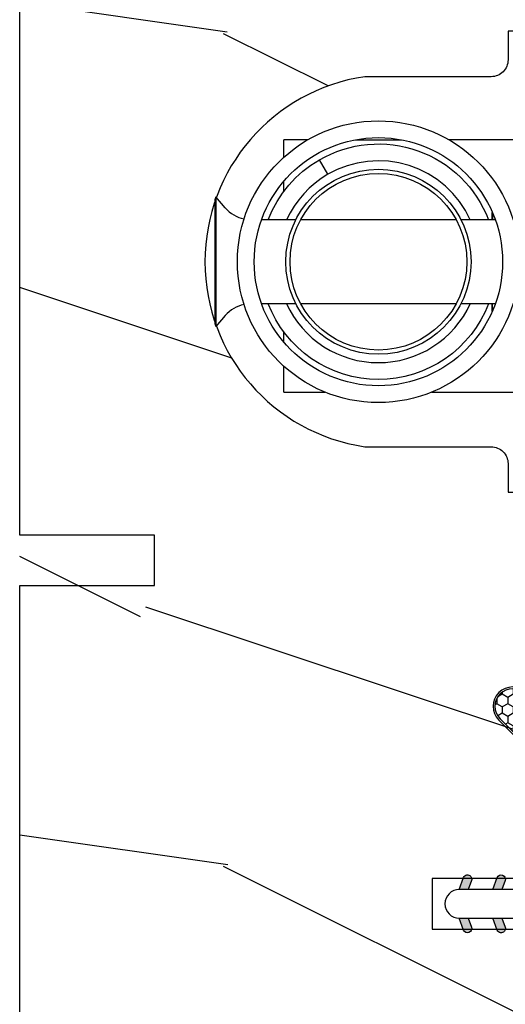
# Model space of a CAD drawing. Units: millimetres. Extents: x 17297 to 18362, y 328 to 391.
# Drawn here: x 17312 to 17313, y 345 to 348 of the extents above; entities that cross this region are included whole.
import ezdxf

# ---------------------------------------------------------------- set-up
doc = ezdxf.new("R2010")
doc.units = ezdxf.units.MM
doc.header["$MEASUREMENT"] = 0

# ---------------------------------------------------------------- blocks, each defined once
blk = doc.blocks.new('XL-004')
h = blk.add_hatch()
h.set_pattern_fill('WOOD1', color=1, scale=35, angle=45, style=0, pattern_type=2)
h.set_pattern_definition([(261.8699, (-65.33385236550367, -49.64709959865064), (24.74873225717667, 123.7436877245162), [17.5, -157.5]), (251.5651, (-43.05998875812742, -42.22247839619189), (5.324580640220233e-05, -49.49748624906613), [39.13119, -39.13119]), (243.4349, (-30.68562008736279, -54.59684706695647), (-24.74878761537801, -74.24618326199274), [22.13596, -88.54377000000001])])
edge = h.paths.add_edge_path()
edge.add_line((102.4200000000001, 0), (102.4200000000003, 8))
edge.add_line((102.4200000000003, 8), (105.4200000000003, 8.000000000000128))
edge.add_line((105.4200000000003, 8.000000000000128), (105.4200000000003, 0))
edge.add_line((105.4200000000003, 0), (166.9999999999999, 0))
edge.add_line((166.9999999999999, 0), (166.9999999999999, 32))
edge.add_line((166.9999999999999, 32), (161.3, 32))
edge.add_line((161.3, 32), (161.3, 24.5))
edge.add_line((161.3, 24.5), (158.3, 24.5))
edge.add_line((158.3, 24.5), (158.3, 32))
edge.add_line((158.3, 32), (136.37, 32))
edge.add_arc((136.37, 31.00000000000001), 0.9999999999999929, 90, 180.0000000000004)
edge.add_line((135.37, 31), (135.37, 29))
edge.add_line((135.37, 29), (133.67, 29))
edge.add_arc((133.67, 28.00000000000001), 0.9999999999999929, 90, 180.0000000000004)
edge.add_line((132.67, 28), (132.67, 20.5))
edge.add_arc((121.67, 22.11842105263156), 11.11842105263158, 188.3698322502368, 351.63016774976325, ccw=False)
edge.add_line((110.67, 20.49999999999999), (110.67, 28))
edge.add_arc((109.67, 27.99999999999999), 1, 0, 89.99999999999959)
edge.add_line((109.67, 28.99999999999999), (107.97, 29))
edge.add_line((107.97, 29), (107.97, 31))
edge.add_arc((106.97, 30.99999999999999), 1, 0, 89.99999999999959)
edge.add_line((106.97, 31.99999999999999), (85, 32))
edge.add_line((85, 32), (85, 24.5))
edge.add_line((85, 24.5), (82, 24.5))
edge.add_line((82, 24.5), (82, 32))
edge.add_line((82, 32), (60.03000000000003, 32))
edge.add_arc((60.03000000000004, 31), 1.000000000000004, 90.0000000000004, 179.9999999999998)
edge.add_line((59.03000000000003, 31), (59.03000000000003, 29))
edge.add_line((59.03000000000003, 29), (57.33000000000004, 29))
edge.add_arc((57.33000000000004, 28), 1, 90, 179.9999999999996)
edge.add_line((56.33000000000004, 28.00000000000001), (56.32999999999998, 20.49999999999999))
edge.add_arc((45.33000000000001, 22.11842105263156), 11.11842105263155, 188.3698322502368, 351.63016774976325, ccw=False)
edge.add_line((34.33000000000004, 20.5), (34.33000000000004, 28))
edge.add_arc((33.33000000000004, 28), 1, 0, 89.9999999999998)
edge.add_line((33.33000000000004, 29), (31.63, 29))
edge.add_line((31.63, 29), (31.63, 31))
edge.add_arc((30.62999999999999, 31), 1.000000000000004, 0, 89.99999999999959)
edge.add_line((30.63, 32), (8.699999999999989, 32.00000000000001))
edge.add_line((8.699999999999989, 32.00000000000001), (8.699999999999989, 24.50000000000001))
edge.add_line((8.699999999999989, 24.50000000000001), (5.699999999999974, 24.50000000000001))
edge.add_line((5.699999999999974, 24.50000000000001), (5.699999999999989, 32))
edge.add_line((5.699999999999989, 32), (0, 32))
edge.add_line((0, 32), (0, 0))
edge.add_line((0, 0), (102.4200000000001, 0))
at = {"color": 4}
blk.add_lwpolyline([(102.4200000000001, -8.739675649849232e-13), (64.58000000000035, 0), (64.58000000000035, 8), (61.5800000000001, 8), (61.5800000000001, -1.039168751049147e-12), (29.08000000000038, 0)], dxfattribs=at)
blk.add_lwpolyline([(30.63, 32, -0.414213562373095), (31.63, 31), (31.63, 29), (33.33000000000004, 29, -0.414213562373095), (34.33000000000004, 28), (34.33000000000004, 20.49999999999999, 0.8636363636363632), (56.32999999999998, 20.49999999999999), (56.33000000000004, 28, -0.414213562373095), (57.33000000000004, 29), (59.03000000000003, 29), (59.03000000000003, 31, -0.414213562373095), (60.03000000000003, 32), (82, 32), (82, 24.5), (85, 24.5), (85, 32), (106.97, 32, -0.414213562373095)], format="xyb", dxfattribs=at)
blk = doc.blocks.new('D-072')
for points in [[(-0.7077034603641437, 5.741188682878466, 1), (-0.538412126510309, 5.276064565806585), (1.648459146963432e-12, 5.472030553624684), (1.875832822406664e-12, 5.998771677138528)], [(2.407703460367657, 5.741188682878466, -1), (2.238412126513822, 5.276064565806585), (1.700000000001864, 5.472030553624684), (1.700000000001637, 5.998771677138528)], [(-0.7077034603647121, 3.741188682877898, 1), (-0.5384121265108774, 3.276064565806017), (1.080024958355352e-12, 3.472030553624116), (1.307398633798584e-12, 3.99877167713796)], [(2.407703460367088, 3.741188682877898, -1), (2.238412126513253, 3.276064565806017), (1.700000000001296, 3.472030553624116), (1.700000000001069, 3.99877167713796)], [(-0.7077034603647121, 1.741188682877898, 1), (-0.5384121265108774, 1.276064565806017), (1.080024958355352e-12, 1.472030553624116), (1.307398633798584e-12, 1.99877167713796)], [(2.407703460367088, 1.741188682877898, -1), (2.238412126513253, 1.276064565806017), (1.700000000001296, 1.472030553624116), (1.700000000001069, 1.99877167713796)], [(-0.7077034603647121, -1.74118868287804, -1), (-0.5384121265108774, -1.276064565806159), (1.080024958355352e-12, -1.472030553624258), (1.307398633798584e-12, -1.998771677138102)], [(2.407703460367088, -1.74118868287804, 1), (2.238412126513253, -1.276064565806159), (1.700000000001296, -1.472030553624258), (1.700000000001069, -1.998771677138102)], [(-0.7077034603647121, -3.74118868287804, -1), (-0.5384121265108774, -3.276064565806159), (1.080024958355352e-12, -3.472030553624258), (1.307398633798584e-12, -3.998771677138102)], [(2.407703460367088, -3.74118868287804, 1), (2.238412126513253, -3.276064565806159), (1.700000000001296, -3.472030553624258), (1.700000000001069, -3.998771677138102)], [(-0.7077034603641437, -5.741188682878608, -1), (-0.538412126510309, -5.276064565806728), (1.648459146963432e-12, -5.472030553624826), (1.875832822406664e-12, -5.99877167713867)], [(2.407703460367657, -5.741188682878608, 1), (2.238412126513822, -5.276064565806728), (1.700000000001864, -5.472030553624826), (1.700000000001637, -5.99877167713867)]]:
    blk.add_hatch(color=256).paths.add_polyline_path(points)
at = {"color": 2}
blk.add_lwpolyline([(1.700000000001751, -5.998771677138642, -1.000000000000142), (-1.762145984685048e-12, -5.998771677137803), (1.762145984685048e-12, 5.998771677137803, -0.9999999999998578), (1.700000000001751, 5.9987716771385)], format="xyb", close=True, dxfattribs=at)
for points in [[(1.762145984685048e-12, 5.9987716771385), (-0.7077034603641437, 5.741188682878466, 1.000000000000649), (-0.538412126509968, 5.276064565806713), (1.648459146963432e-12, 5.47203055362467)], [(1.700000000001523, 5.47203055362494), (2.238412126514845, 5.276064565806529, 0.9999999999986194), (2.407703460368452, 5.741188682877542), (1.700000000001751, 5.998771677137789)], [(1.193711796076968e-12, 3.998771677137235), (-0.707703460364371, 3.741188682876079, 0.9999999999996753), (-0.5384121265108774, 3.276064565805179), (1.193711796076968e-12, 3.472030553623348)], [(1.700000000000841, 3.472030553625764), (2.238412126514163, 3.276064565807182, 1.000000000000649), (2.407703460368452, 3.74118868287848), (1.700000000000841, 3.998771677139509)], [(1.193711796076968e-12, 1.998771677137235), (-0.707703460364371, 1.741188682876079, 0.9999999999996753), (-0.5384121265108774, 1.276064565805179), (1.193711796076968e-12, 1.472030553623348)], [(1.700000000000841, 1.472030553625764), (2.238412126514163, 1.276064565807182, 1.000000000000649), (2.407703460368452, 1.74118868287848), (1.700000000000841, 1.998771677139509)], [(1.193711796076968e-12, -1.998771677137377), (-0.707703460364371, -1.741188682876221, -0.9999999999996753), (-0.5384121265108774, -1.276064565805321), (1.193711796076968e-12, -1.47203055362349)], [(1.700000000000841, -1.472030553625906), (2.238412126514163, -1.276064565807324, -1.000000000000649), (2.407703460368452, -1.741188682878622), (1.700000000000841, -1.998771677139651)], [(1.193711796076968e-12, -3.998771677137377), (-0.707703460364371, -3.741188682876221, -0.9999999999996753), (-0.5384121265108774, -3.276064565805321), (1.193711796076968e-12, -3.47203055362349)], [(1.700000000000841, -3.472030553625906), (2.238412126514163, -3.276064565807324, -1.000000000000649), (2.407703460368452, -3.741188682878622), (1.700000000000841, -3.998771677139651)], [(1.762145984685048e-12, -5.998771677138642), (-0.7077034603641437, -5.741188682878608, -1.000000000000649), (-0.538412126509968, -5.276064565806855), (1.648459146963432e-12, -5.472030553624812)], [(1.700000000001523, -5.472030553625082), (2.238412126514845, -5.276064565806671, -0.9999999999986194), (2.407703460368452, -5.741188682877684), (1.700000000001751, -5.998771677137931)]]:
    blk.add_lwpolyline(points, format="xyb", dxfattribs=at)
blk = doc.blocks.new('Q-108-b')
at = {"color": 3}
for p, q in [((1.432238997355569, 1.307398633798584e-12), (0, -1.4210854715202e-14)), ((0, -1.045042114443049), (0, 0)), ((4.272784726868792, 2.827960088325199e-12), (6.976948183463549, 2.813749233609997e-12)), ((9.909989845754524, 1.13686837721616e-12), (9.817493912976772, 1.236344360222574e-12)), ((13.7151417512377, 2.842170943040401e-13), (9.909989845754524, 1.108446667785756e-12)), ((2.624866455168842, -2.05384757713496), (2.124866455169297, -1.187822173350256)), ((0, -3.083361383403513), (0, -2.480146505233307)), ((-4.025342526376903, -3.396812962729712), (-4.025342526376903, -11.10318703695)), ((-3.474131230670878, -4.045296840030943), (-4.025342526376903, -3.396812962729683)), ((-4.08805064439639, -3.639250191624015), (-4.08805064439639, -10.8607498080557)), ((12.39094616270575, -4.750000000000995), (12.39094616270575, -4.315585170563793)), ((12.39356296013887, -4.321626283486353), (12.39356296013887, -4.750000000000441)), ((0.7258869696000829, -4.749999999839872), (-1.313478088022748, -4.749999999839872)), ((10.24141278332115, -4.749999999839872), (1.008320127011586, -4.749999999839872)), ((12.56321099835509, -4.749999999839872), (10.52384594073271, -4.749999999839872)), ((0.7258869696000261, -9.749999999839844), (-1.313478088022748, -9.749999999839844)), ((10.24141278332121, -9.749999999839844), (1.00832012701153, -9.749999999839844)), ((12.56321099835509, -9.749999999839858), (10.52384594073271, -9.749999999839844)), ((12.39094616270575, -10.18441482943827), (12.39094616270575, -9.750000000000995)), ((12.39356296013887, -10.1783737165146), (12.39356296013887, -9.75000000000044)), ((-3.474131230670878, -10.45470315964873), (-4.025342526376903, -11.10318703694999)), ((0, -12.01985349476843), (0, -11.41663861663031)), ((0, -15), (0, -13.4549578855587)), ((0, -15), (2.450260180364012, -14.99999999999775)), ((8.799472729968386, -14.99999999999783), (9.909989845754524, -14.99999999999886)), ((9.909989845754524, -14.99999999999889), (13.7151417512377, -14.99999999999972))]:
    blk.add_line(p, q, dxfattribs=at)
at = {"color": 3, "flags": 128}
for points in [[(2.124866514770815, -1.187821984134217), (2.456699579326937, -1.008198022685548), (2.798787921039889, -0.8463660477023467), (3.149591355888674, -0.7029078005175933), (3.507569699852297, -0.5784032343249805), (3.871182917921374, -0.4734340904574879), (4.238890826074908, -0.3885809181552418), (4.610606476037333, -0.3240422008853443), (4.986358478038142, -0.279633164249006), (5.364503885923455, -0.2554146049838693), (5.743398300676176, -0.2514491079669625), (6.121397211520502, -0.2677986620288664), (6.496859832970927, -0.3045252560001188), (6.869868233172724, -0.3618029354434782), (7.24025484856827, -0.4394218920093351), (7.606439112989733, -0.5369249580722624), (7.966840534775088, -0.6538525818210417), (8.319878845779726, -0.7897464035373503), (8.663994937507937, -0.9441576002460437), (8.999400108425448, -1.117340683780284), (9.325812726585696, -1.308936834178553), (9.64187678632004, -1.518013238750086), (9.946236878006289, -1.743637680850611), (10.23753729399903, -1.984877347789393), (10.51446703013642, -2.240841150127039), (10.77728030022843, -2.511929631076455), (11.0256880217479, -2.797567307792306), (11.25869688328964, -3.096441685996666), (11.47531446751816, -3.407240867458), (11.67454716500504, -3.728652655921593), (11.85545262631638, -4.059470057330742), (12.01819297608597, -4.400264978252068), (12.16273721989853, -4.750182390056281)], [(-0.9129500693394448, -4.750203400693835), (-0.6761777705265786, -4.201661407791079), (-0.3945583409382607, -3.676973640762284), (-0.06867948237197652, -3.178336679779008), (0.299479930965731, -2.707714199863403), (0.7057946616099571, -2.27007573827359), (1.146358519165346, -1.870178937755568), (1.620715826122591, -1.508796572528823), (2.125127285091708, -1.188273191295622)], [(11.07917663392288, -4.750021010480538), (10.78968223866684, -4.197000324569359), (10.44403669175369, -3.676103412948265), (10.04771050748093, -3.195604145370126), (9.602407186596224, -2.758467554889307), (9.113479822246859, -2.36884897931634), (8.588644235699007, -2.033114194713207), (8.030817180244753, -1.753967165790172), (7.445813088981936, -1.533373951755124), (6.843018054334948, -1.374960303149777), (6.226669407753775, -1.280650853953915), (5.602176703816781, -1.250435471377912), (4.979598119227717, -1.284799933276702), (4.364328950016329, -1.384276509128142), (3.760760992138216, -1.547361969790984), (3.178586631386111, -1.771351456485306), (2.624866335956881, -2.053847670398255)], [(2.624871700374911, -2.053856611095426), (2.234240441887209, -2.299888789497359), (1.863670020668337, -2.575427651248916), (1.514241068928072, -2.87998294814679), (1.188702850906679, -3.210806011997192), (0.8899560266421531, -3.564978599391907), (0.6205260449336265, -3.940044998966172), (0.3803449564860557, -4.336098491989091), (0.1709246331141685, -4.75018998964876)], [(12.16279026803238, -9.749837875209536), (11.95636030968888, -10.23508822902271), (11.71438869771225, -10.70195233806203), (11.43678602513535, -11.15059292300771), (11.12594601449234, -11.57791143640111), (10.78450736340744, -11.98030865176747), (10.41488405999405, -12.35441899283956), (10.01693186101181, -12.70012593253684), (9.59323701199753, -13.01577603801323), (9.147437184421847, -13.29878425582481), (8.68315365847809, -13.54657387717796), (8.201009004680941, -13.75837302192284), (7.702827721206972, -13.93386697753503), (7.19287645754082, -14.07174682601527), (6.675421788661311, -14.17070364936427), (6.152665063111613, -14.22984874232844), (5.625094833542221, -14.24945032580928), (5.097081034748385, -14.22961986049252), (4.573085352151224, -14.17045748218138), (4.056550680963824, -14.07192206367094), (3.547292321293185, -13.93406367286283), (3.048977523414919, -13.7582645414694), (2.5658097558902, -13.54602372630676), (2.101696401207278, -13.29868769630035), (1.656698554127047, -13.0160841940268), (1.233153610794375, -12.70022964461884), (0.8345800333903526, -12.35386884196839), (0.4644822770045494, -11.9797346590384), (0.1237576895640586, -11.57818740590655), (-0.1867538994862343, -11.15090614541614), (-0.4645783013417031, -10.70160514100635), (-0.7072401351048256, -10.23399746402347), (-0.9132707423283364, -9.749919533573035)], [(0.1707976752207969, -9.749867975555304), (0.3631555729792808, -10.13275867684925), (0.582230060665438, -10.50102239831531), (0.8263036304400657, -10.85189050420367), (1.094496219723055, -11.18368661388003), (1.386737793056795, -11.49651861175141), (1.700746386616061, -11.78828155978761), (2.034150331585238, -12.05676740392289), (2.384716241924593, -12.2998646496161), (2.752616673080752, -12.5174770353659), (3.135991066067049, -12.70890271648008), (3.531893163292239, -12.8727904556616), (3.9373758130954, -13.00779199584562), (4.350847273437807, -13.11301565154631), (4.772231101362536, -13.18865573390561), (5.198418132333586, -13.23438799365597), (5.62618632988449, -13.24986016734675), (6.052508174745867, -13.23471283896998), (6.477503150074313, -13.18877732738093), (6.899197816221545, -13.1126103399618), (7.314422696201632, -13.00688958152368), (7.720008462040255, -12.87229514106347), (8.11421212491257, -12.70904397948814), (8.497046797840426, -12.51736736281944), (8.865808814136813, -12.29887104018761), (9.217703610031435, -12.05519682153296), (9.550109773247073, -11.78785061820578), (9.863058298199007, -11.49661427720616), (10.15525457200272, -11.18315464242528), (10.42456385430557, -10.84991073592732), (10.66884991463883, -10.49932038768361), (10.88685807522995, -10.13253039105962), (11.07880887326462, -9.749810606084552)]]:
    blk.add_lwpolyline(points, dxfattribs=at)
at = {"color": 3}
for centre, radius in [((5.624866455166341, -7.249999999837655), 8.374999999999996), ((5.624866455166341, -7.249999999837655), 7.374999999999998), ((5.624866455166341, -7.24999999983811), 5.499999999999971), ((5.624866455166341, -7.24999999983811), 5.249999999999972)]:
    blk.add_circle(centre, radius, dxfattribs=at)
for centre, radius, start, end in [((-3.588050644396446, -3.639250191624029), 0.4999999999999977, 150.9957524466539, 180), ((-1.950252595151937, -2.749999999839872), 1.999999999999991, 220.3645365730967, 258.3177886331536), ((-1.950252595151937, -11.7499999998398), 1.99999999999999, 101.6822113668464, 139.6354634269033), ((-3.588050644396446, -10.86074980805566), 0.4999999999999974, 180, 209.0042475533458)]:
    blk.add_arc(centre, radius, start, end, dxfattribs=at)
blk = doc.blocks.new('CF-015')
at = {"linetype": 'Continuous'}
h = blk.add_hatch(dxfattribs=at)
h.set_pattern_fill('HONEY', color=30, scale=3, style=0)
h.set_pattern_definition([(0, (-351.0909048962999, -18.94181885961164), (0.5625, 0.3247595264191645), [0.375, -0.75]), (120, (-351.0909048962999, -18.94181885961164), (-0.5624999999999998, 0.3247595264191646), [0.3749999999999998, -0.7499999999999996]), (59.99999999999999, (-351.0909048962999, -18.94181885961164), (1.249000902703301e-16, 0.649519052838329), [-0.75, 0.375])])
h.paths.add_polyline_path([(-2.849294696614891, 0.03917424951276161, 0.4296339059668366), (-3.259705719549629, -0.3502912690415343), (-3.259705719549629, -0.6734012064010599), (-0.2097057195495609, -0.6734012064010599), (-0.2097057195495609, -1.373401206401063), (-2.276182785923936, -1.373401206401063, 0.5599624362211681), (-2.543511476692117, -1.809545876117262), (-2.259705719549629, -1.973401206401029), (-2.259705719549629, -2.973401206401057), (-2.675318467647344, -3.213355338393889), (-2.859093630767575, -6.085854279896395, 0.6527492902675694), (-2.371409678839882, -6.338556211635812), (-0.5399321473900045, -5.179255816555276, -0.6598314043923716), (-0.3126335988172286, -5.33549077364534, 0.6747076644260509), (-0.1518394205756977, -4.920452252296322), (-0.6872068434698235, -4.418382245947228, -0.699156743432908), (0.1301919495354014, -2.500240212490517), (6.496799268454936, -2.833899963642246, 0.429633905966836), (7.170294280450435, -2.194777061399286), (7.170294280450435, 0.941125728039296, 0.1989123673796603), (6.982842620409826, 1.39367406799871), (2.684874848439676, 5.691641839968788, 1), (1.214092743571655, 4.220859735100767), (4.901649573248676, 0.5333029054239091, -0.697025319636186), (4.225914884318627, -0.9321461699572993), (2.815868934816763, -0.2577243956856208)])
h = blk.add_hatch(dxfattribs=at)
h.set_pattern_fill('ANSI31', color=30)
h.set_pattern_definition([(45, (-376.2159048729483, -50.11873340933349), (-0.08838834764831843, 0.08838834764831845), [])])
edge = h.paths.add_edge_path()
edge.add_line((-2.675318467647344, -3.213355338393889), (-2.259705719549629, -2.973401206401057))
edge.add_line((-2.259705719549629, -2.973401206401057), (-2.259705719549629, -1.973401206401029))
edge.add_line((-2.259705719549629, -1.973401206401029), (-2.584010390623689, -1.786163817256984))
edge.add_line((-2.584010390623689, -1.786163817256984), (-2.57557069714187, -1.65424713068483))
edge.add_arc((-2.27618278592395, -1.673401206401014), 0.2999999999999513, 90.00000000000819, 176.3393510621065, ccw=False)
edge.add_line((-2.276182785923993, -1.373401206401063), (-0.2097057195495609, -1.373401206401063))
edge.add_line((-0.2097057195495609, -1.373401206401063), (-0.2097057195495609, -0.6734012064010599))
edge.add_line((-0.2097057195495609, -0.6734012064010599), (-3.259705719549629, -0.6734012064010599))
edge.add_line((-3.259705719549629, -0.6734012064010599), (-3.259705719549629, -6.873401206401049))
edge.add_arc((-2.959705719549594, -6.873401206401037), 0.3000000000000353, 180.0000000000022, 305)
edge.add_line((-2.78763278864426, -7.119146819687764), (-0.3736692540969671, -5.428871355834325))
edge.add_arc((-0.4597057195496138, -5.305998549190985), 0.1499999999999868, 304.9999999999988, 482.3332546698646)
edge.add_line((-0.5399321473900045, -5.179255816555276), (-2.371409678839882, -6.338556211635812))
edge.add_arc((-2.55970571954962, -6.105008355612617), 0.2999999999999897, 176.3393510620956, 308.8772111380795, ccw=False)
edge.add_line((-2.859093630767575, -6.085854279896374), (-2.675318467647344, -3.213355338393889))
at = {"color": 30}
for points in [[(-0.07659289177092887, -4.840215353659666, -0.476109889720522), (-0.1152619125178944, -5.382217792095652), (-2.724539380645638, -7.209253544559552, -0.606814896314582), (-3.369705719549643, -6.873401206401049), (-3.369705719549643, -0.350291269041513, -0.4296339059668355), (-2.843537741428122, 0.1490234983357723), (2.843537741428122, -0.1490234983357723), (4.254285774245886, -0.8237810774624066, 0.6872809586016149), (4.823867827318054, 0.4555211594934363), (1.136310997641203, 4.143077989170258, -0.999999999999998), (2.762656594370242, 5.769423585899311), (7.060624366340335, 1.471455813929275, -0.1989123673796605), (7.280294280450448, 0.9411257280393599), (7.280294280450448, -2.194777061399314, -0.4296339059668355), (6.491042313268167, -2.943749212465242), (0.1244349943486895, -2.610089461313528, 0.6991567434328761), (-0.6119603146649979, -4.33814534731048)], [(-0.1518394205756977, -4.920452252296322, -0.4761098897205233), (-0.1783553205164026, -5.292111067223864), (-2.78763278864426, -7.119146819687749, -0.6068148963145855), (-3.259705719549629, -6.873401206401049), (-3.259705719549629, -0.350291269041513, -0.4296339059668409), (-2.849294696614834, 0.03917424951276161), (2.815868934816763, -0.2577243956856208), (4.225914884318627, -0.9321461699572993, 0.6970253196362174), (4.901649573248619, 0.5333029054239589), (1.214092743571655, 4.220859735100781, -1), (2.684874848439676, 5.691641839968774), (6.98284262040977, 1.393674067998752, -0.198912367379659), (7.170294280450435, 0.9411257280393599), (7.170294280450435, -2.194777061399314, -0.4296339059668382), (6.496799268454879, -2.833899963642246), (0.1301919495354014, -2.500240212490517, 0.6991567434328787), (-0.6872068434698804, -4.418382245947164)], [(-2.675318467647344, -3.213355338393889), (-2.259705719549629, -2.973401206401057), (-2.259705719549629, -1.973401206401029), (-2.584010390623689, -1.786163817256984), (-2.57557069714187, -1.65424713068483, -0.395621926672469), (-2.276182785923993, -1.373401206401063), (-0.2097057195495609, -1.373401206401063), (-0.2097057195495609, -0.6734012064010599), (-3.259705719549629, -0.6734012064010599), (-3.259705719549629, -6.873401206401049, 0.6068148963145823), (-2.78763278864426, -7.119146819687764), (-0.3736692540969671, -5.428871355834325, 0.976994902937314), (-0.5399321473900045, -5.179255816555276), (-2.371409678839882, -6.338556211635812, -0.6527492902675907), (-2.859093630767575, -6.085854279896374)]]:
    blk.add_lwpolyline(points, format="xyb", close=True, dxfattribs=at)

msp = doc.modelspace()

# ---------------------------------------------------------------- block references
at = {"yscale": 0.03937, "zscale": 0.03937}
for name, p, xscale, rotation in [('XL-004', (17311.89943683669, 348.7448784668923), 0.03937, 270), ('CF-015', (17313.24679952239, 345.9964545970362), -0.03937, 90), ('D-072', (17313.16337159071, 345.4909479668923), -0.03937, 90.00000000000007)]:
    msp.add_blockref(name, p, dxfattribs=dict(at, xscale=xscale, rotation=rotation))
at = {"xscale": 0.03937, "yscale": 0.03937, "zscale": 0.03937}
msp.add_blockref('Q-108-b', (17312.51666722428, 347.2456688668859), dxfattribs=at)

doc.saveas('drawing.dxf')
